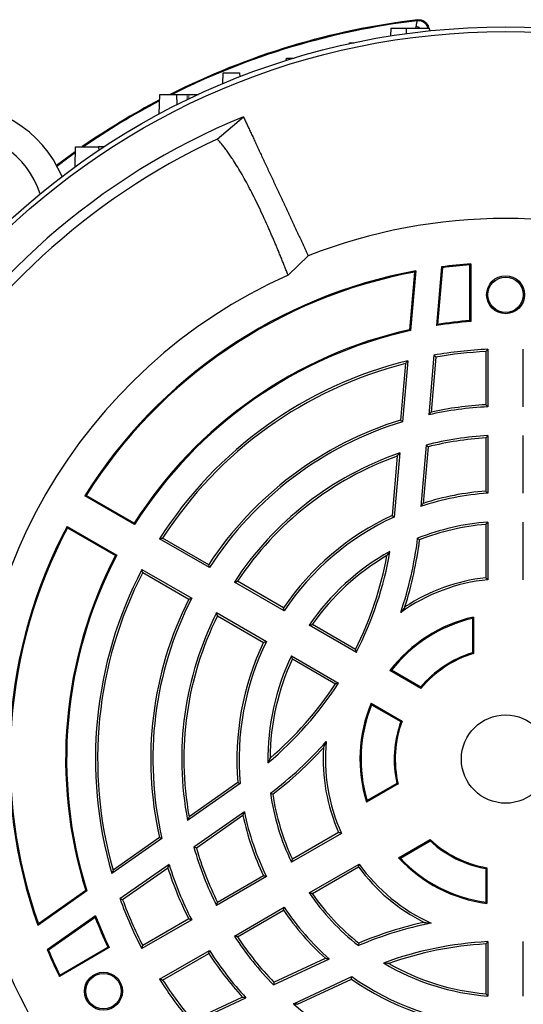
# Model space of a CAD drawing. Units: millimetres. Extents: x -1098 to 676, y -676 to 676.
# Drawn here: x -976 to -900, y -36 to 112 of the extents above; entities that cross this region are included whole.
import ezdxf

# ---------------------------------------------------------------- set-up
doc = ezdxf.new("R2010")
doc.units = ezdxf.units.MM

msp = doc.modelspace()

# ---------------------------------------------------------------- linework, layer by layer
at = {"color": 7, "linetype": 'Continuous', "lineweight": 25}
for p, q in [((-920.21, 110.71), (-920.26, 109.52)), ((-920.21, 110.71), (-917.93, 110.71)), ((-917.93, 110.71), (-914.43, 110.71)), ((-917.93, 110.71), (-917.93, 109.86)), ((-916.46, 110.71), (-916.41, 110.97)), ((-914.43, 110.71), (-914.41, 110.29)), ((-926.44, 108.35), (-926.44, 108.48)), ((-926.44, 108.48), (-925.83, 108.48)), ((-935.99, 105.82), (-935.98, 106.18)), ((-935.98, 106.18), (-934.81, 106.18)), ((-945.58, 102.31), (-945.52, 103.96)), ((-945.52, 103.96), (-943.02, 103.96)), ((-943.02, 103.96), (-943, 103.35)), ((-955.16, 97.74), (-955.06, 100.71)), ((-955.06, 100.71), (-952.56, 100.71)), ((-952.56, 100.71), (-952.5, 99.13)), ((-952.56, 100.71), (-950.93, 100.71)), ((-950.68, 100.71), (-949.21, 100.71)), ((-946.39, 93.97), (-942.45, 97.32)), ((-967.83, 89.79), (-967.78, 92.83)), ((-967.78, 92.83), (-964.28, 92.83)), ((-964.28, 92.83), (-964.27, 92.27)), ((-963.43, 92.83), (-964.28, 92.83)), ((-932.68, 76.38), (-935.73, 73.48)), ((-912.57, 74.72), (-913.35, 65.85)), ((-912.44, 74.58), (-913.18, 66.03)), ((-912.44, 74.58), (-912.57, 74.72)), ((-908.33, 75), (-908.18, 75.16)), ((-908.33, 66.6), (-908.33, 75)), ((-908.18, 75.16), (-908.18, 66.47)), ((-916.64, 73.92), (-917.4, 65.23)), ((-916.48, 74.1), (-917.26, 65.11)), ((-908.33, 66.6), (-908.18, 66.47)), ((-917.4, 65.23), (-917.26, 65.11)), ((-913.74, 61.39), (-914.52, 52.4)), ((-913.43, 61.11), (-914.15, 52.82)), ((-905.93, 61.94), (-905.93, 53.92)), ((-905.6, 62.28), (-905.6, 53.61)), ((-900.26, 53.61), (-900.26, 62.28)), ((-918.03, 60.12), (-918.78, 51.61)), ((-917.66, 60.56), (-918.47, 51.36)), ((-905.6, 49.27), (-905.6, 40.59)), ((-900.26, 40.59), (-900.26, 49.27)), ((-914.92, 47.84), (-915.73, 38.58)), ((-914.61, 47.58), (-915.36, 39.05)), ((-905.93, 48.92), (-905.93, 40.9)), ((-919.25, 46.18), (-920.04, 37.22)), ((-918.88, 46.66), (-919.72, 37)), ((-966.36, 40.21), (-966.15, 40.26)), ((-958.85, 35.88), (-966.36, 40.21)), ((-958.9, 36.07), (-966.15, 40.26)), ((-958.85, 35.88), (-958.9, 36.07)), ((-905.93, 35.88), (-905.93, 27.84)), ((-905.6, 36.24), (-905.6, 27.55)), ((-900.26, 27.55), (-900.26, 36.24)), ((-969.03, 35.59), (-961.52, 31.25)), ((-968.97, 35.39), (-969.03, 35.59)), ((-968.97, 35.39), (-961.72, 31.2)), ((-947.58, 29.37), (-955.09, 33.71)), ((-947.69, 29.81), (-954.63, 33.82)), ((-961.72, 31.2), (-961.52, 31.25)), ((-957.76, 29.08), (-950.25, 24.75)), ((-957.63, 28.62), (-950.69, 24.62)), ((-936.3, 22.86), (-943.82, 27.2)), ((-936.41, 23.3), (-943.35, 27.31)), ((-946.49, 22.58), (-938.97, 18.24)), ((-946.35, 22.11), (-939.41, 18.1)), ((-925.57, 17.04), (-932.06, 20.79)), ((-907.93, 21.72), (-907.93, 16.53)), ((-907.77, 21.92), (-907.77, 16.42)), ((-925.43, 16.58), (-932.54, 20.69)), ((-935.21, 16.06), (-928.1, 11.96)), ((-935.06, 15.6), (-928.57, 11.85)), ((-915.7, 11.16), (-920.36, 13.85)), ((-915.73, 11.37), (-920.12, 13.9)), ((-923.2, 8.93), (-918.54, 6.24)), ((-923.12, 8.7), (-918.73, 6.17)), ((-942.93, -3.19), (-950.87, -8.76)), ((-943.27, -3.03), (-950.64, -8.19)), ((-919.13, -3.25), (-923.89, -6)), ((-919.31, -3.17), (-923.79, -5.76)), ((-942.3, -7.44), (-949.92, -12.77)), ((-942.52, -8), (-949.54, -12.91)), ((-954.73, -11.46), (-962.3, -16.76)), ((-955.11, -11.31), (-962.11, -16.22)), ((-927.68, -10.7), (-935.21, -15.05)), ((-928.1, -10.56), (-935.06, -14.58)), ((-919.05, -14.39), (-914.29, -11.64)), ((-918.79, -14.43), (-914.31, -11.84)), ((-953.66, -15.39), (-961.06, -20.57)), ((-953.84, -15.92), (-960.66, -20.7)), ((-932.54, -19.67), (-925.01, -15.32)), ((-932.06, -19.78), (-925.1, -15.76)), ((-905.93, -16.01), (-905.93, -21.07)), ((-905.77, -15.88), (-905.77, -21.26)), ((-938.97, -17.22), (-946.49, -21.56)), ((-939.41, -17.09), (-946.35, -21.1)), ((-966.04, -19.38), (-973.44, -24.56)), ((-966.21, -19.32), (-973.36, -24.32)), ((-966.21, -19.32), (-966.04, -19.38)), ((-943.82, -26.18), (-936.3, -21.84)), ((-964.73, -23.14), (-972.02, -28.24)), ((-964.8, -23.37), (-971.83, -28.3)), ((-950.25, -23.73), (-957.76, -28.07)), ((-950.69, -23.6), (-957.63, -27.61)), ((-943.35, -26.29), (-936.41, -22.28)), ((-962.68, -27.92), (-970.2, -32.27)), ((-970.14, -32.06), (-962.87, -27.87)), ((-962.68, -27.92), (-962.87, -27.87)), ((-905.93, -27.37), (-905.93, -34.86)), ((-905.6, -27.02), (-905.6, -35.22)), ((-900.26, -35.22), (-900.26, -27.02)), ((-971.83, -28.3), (-972.02, -28.24)), ((-955.09, -32.69), (-947.58, -28.35)), ((-954.63, -32.8), (-947.69, -28.8)), ((-937.93, -33.55), (-929.5, -29.62)), ((-937.85, -33.15), (-930.09, -29.53)), ((-970.2, -32.27), (-970.14, -32.06)), ((-934.92, -36.38), (-926.13, -32.28)), ((-934.32, -36.46), (-926.17, -32.66)), ((-950.25, -39.29), (-942.07, -35.48)), ((-950.16, -38.88), (-942.62, -35.37))]:
    msp.add_line(p, q, dxfattribs=at)
at = {"color": 144, "linetype": 'Continuous', "lineweight": 18}
for p, q in [((-914.57, 110.98), (-914.66, 110.83)), ((-914.66, 110.83), (-914.61, 110.71)), ((-914.48, 110.72), (-914.57, 110.98)), ((-914.49, 110.71), (-914.48, 110.72)), ((-950.68, 100.71), (-950.93, 100.71)), ((-950.93, 100.71), (-950.91, 99.91)), ((-950.66, 100.03), (-950.68, 100.71))]:
    msp.add_line(p, q, dxfattribs=at)
at = {"color": 7, "linetype": 'Continuous', "lineweight": 25, "flags": 128}
for points in [[(-916.25, 111.81), (-916.23, 111.83), (-916.16, 111.95)], [(-970.62, 90.02), (-968.58, 91.53), (-967.79, 92.09)], [(-970.56, 89.9), (-968.7, 91.28), (-967.79, 91.93)]]:
    msp.add_lwpolyline(points, dxfattribs=at)
at = {"color": 7, "linetype": 'Continuous', "lineweight": 25}
for centre, radius in [((-902.93, 0.51), 110.38), ((-902.93, 0.51), 109.67), ((-902.93, 70.51), 2.86), ((-902.93, 70.51), 2.67), ((-902.93, 0.51), 6.66), ((-963.55, -34.49), 2.86), ((-963.55, -34.49), 2.67)]:
    msp.add_circle(centre, radius, dxfattribs=at)
for centre, radius, start, end in [((-902.93, 0.51), 112.23, 96.7691, 116.766), ((-902.93, 0.51), 112.1, 96.8234, 116.6317), ((-916.07, 110.32), 1.5, 20.0616, 96.7617), ((-917.12, 108.62), 2.45, 58.391, 73.1432), ((-902.93, 0.51), 112.23, 117.6948, 124.6527), ((-902.93, 0.51), 112.1, 117.7333, 124.5548), ((-986.35, 81.26), 18, 23.1186, 235.0292), ((-902.93, 0.51), 104.57, 112.2036, 187.7964), ((-986.35, 81.26), 14, 18.6007, 237.2317), ((-902.93, 0.51), 103.07, 114.9416, 185.0584), ((-902.93, 0.51), 81.5, 68.591, 111.4094), ((-902.93, 0.51), 74.83, 94.023, 97.404), ((-902.93, 0.51), 74.68, 94.1443, 97.3132), ((-902.93, 0.51), 80, 114.2048, 185.7952), ((-902.93, 0.51), 74.83, 100.431, 147.9564), ((-902.93, 0.51), 74.68, 100.5796, 147.8393), ((-902.93, 0.51), 66.17, 94.5508, 99.0593), ((-902.93, 0.51), 66.32, 94.6684, 98.8963), ((-902.93, 0.51), 66.32, 102.6059, 147.5664), ((-902.93, 0.51), 66.17, 102.5125, 147.6887), ((-902.93, 0.51), 61.83, 92.4735, 100.068), ((-902.93, 0.51), 61.5, 92.796, 99.8315), ((-902.93, 0.51), 61.83, 103.7852, 147.5265), ((-902.93, 0.51), 61.5, 104.217, 147.204), ((-902.93, 0.51), 53.17, 92.8768, 102.5972), ((-902.93, 0.51), 53.5, 93.2145, 102.1128), ((-902.93, 0.51), 53.5, 107.2325, 146.7855), ((-902.93, 0.51), 53.17, 106.9928, 147.1232), ((-902.93, 0.51), 48.83, 93.1326, 104.2187), ((-902.93, 0.51), 48.5, 93.5463, 103.9407), ((-902.93, 0.51), 48.83, 109.0636, 146.8674), ((-902.93, 0.51), 48.5, 109.6688, 146.4537), ((-902.93, 0.51), 40.17, 93.8091, 108.5886), ((-902.93, 0.51), 40.5, 94.248, 107.874), ((-902.93, 0.51), 40.5, 114.9879, 145.752), ((-902.93, 0.51), 40.17, 114.7152, 146.1909), ((-902.93, 0.51), 35.83, 94.2709, 111.7189), ((-902.93, 0.51), 35.5, 94.8477, 111.4034), ((-902.93, 0.51), 74.83, 152.0436, 199.569), ((-902.93, 0.51), 74.68, 152.1607, 199.4204), ((-972.68, 40.78), 56.92, 341.3793, 352.9546), ((-972.68, 40.78), 57.25, 342.3647, 352.7575), ((-902.93, 0.51), 66.32, 152.4336, 197.3941), ((-902.93, 0.51), 66.17, 152.3113, 197.4875), ((-902.93, 0.51), 35.83, 119.1049, 145.7291), ((-902.93, 0.51), 35.5, 120.2412, 145.1523), ((-972.68, 40.78), 52.75, 333.2603, 349.514), ((-972.68, 40.78), 53.08, 332.8816, 350.2798), ((-902.93, 0.51), 61.83, 152.4735, 196.2148), ((-902.93, 0.51), 61.5, 152.796, 195.783), ((-902.93, 0.51), 27.17, 95.6367, 125.5842), ((-902.93, 0.51), 27.5, 96.2629, 123.5264), ((-902.93, 0.51), 53.5, 153.2145, 192.7675), ((-902.93, 0.51), 53.17, 152.8768, 193.0072), ((-902.93, 0.51), 48.83, 153.1326, 190.9364), ((-902.93, 0.51), 48.5, 153.5463, 190.3312), ((-902.93, 0.51), 21.95, 102.7407, 142.5643), ((-902.93, 0.51), 21.79, 103.2665, 142.0859), ((-902.93, 0.51), 40.5, 154.248, 185.0121), ((-902.93, 0.51), 40.17, 153.8091, 185.2848), ((-902.93, 0.51), 16.79, 107.327, 139.7063), ((-902.93, 0.51), 16.63, 106.9229, 140.165), ((-902.93, 0.51), 35.83, 154.2709, 180.8951), ((-902.93, 0.51), 35.5, 154.8477, 179.7588), ((-972.68, 40.78), 53.08, 309.7202, 327.1184), ((-972.68, 40.78), 52.75, 310.486, 326.7397), ((-902.93, 0.51), 21.95, 157.4357, 197.2593), ((-902.93, 0.51), 21.79, 157.9141, 196.7335), ((-902.93, 0.51), 16.79, 160.2937, 192.673), ((-902.93, 0.51), 16.63, 159.835, 193.0771), ((-972.68, 40.78), 56.92, 307.0454, 318.6207), ((-902.93, 0.51), 27.17, 174.4158, 204.3633), ((-972.68, 40.78), 57.25, 307.2425, 317.6353), ((-902.93, 0.51), 27.5, 176.4736, 203.7371), ((-902.93, 0.51), 35.83, 188.2811, 205.7291), ((-902.93, 0.51), 35.5, 188.5966, 205.1523), ((-902.93, 0.51), 40.5, 192.126, 205.752), ((-902.93, 0.51), 40.17, 191.4114, 206.1909), ((-902.93, 0.51), 81.5, 188.591, 231.4094), ((-902.93, 0.51), 16.79, 227.327, 259.7063), ((-902.93, 0.51), 16.63, 226.9229, 260.165), ((-902.93, 0.51), 48.83, 195.7813, 206.8674), ((-902.93, 0.51), 48.5, 196.0593, 206.4537), ((-902.93, 0.51), 21.95, 222.7407, 262.5643), ((-902.93, 0.51), 21.79, 223.2665, 262.0859), ((-902.93, 0.51), 53.5, 197.8872, 206.7855), ((-902.93, 0.51), 53.17, 197.4028, 207.1232), ((-902.93, 0.51), 27.5, 216.2629, 243.5264), ((-902.93, 0.51), 27.17, 215.6367, 245.5842), ((-902.93, 0.51), 61.83, 199.932, 207.5265), ((-902.93, 0.51), 61.5, 200.1685, 207.204), ((-902.93, 0.51), 35.83, 214.2709, 231.7189), ((-902.93, 0.51), 35.5, 214.8477, 231.4034), ((-902.93, 0.51), 40.17, 213.8091, 228.5886), ((-902.93, 0.51), 66.32, 201.1037, 205.3316), ((-902.93, 0.51), 66.17, 200.9407, 205.4492), ((-902.93, 0.51), 40.5, 214.248, 227.874), ((-902.93, -80.03), 56.92, 101.3793, 112.9546), ((-902.93, -80.03), 57.25, 102.3647, 112.7575), ((-902.93, 0.51), 48.83, 213.1326, 224.2187), ((-902.93, 0.51), 48.5, 213.5463, 223.9407), ((-902.93, -80.03), 53.08, 92.8816, 110.2798), ((-902.93, -80.03), 52.75, 93.2603, 109.514), ((-902.93, 0.51), 74.83, 202.596, 205.977), ((-902.93, 0.51), 74.68, 202.6868, 205.8557), ((-902.93, 0.51), 53.5, 213.2145, 222.1128), ((-902.93, 0.51), 53.17, 212.8768, 222.5972), ((-902.93, 0.51), 35.83, 239.1049, 265.7291), ((-902.93, 0.51), 35.5, 240.2412, 265.1523), ((-902.93, 0.51), 40.17, 234.7152, 266.1909), ((-902.93, 0.51), 61.83, 212.4735, 220.068), ((-902.93, 0.51), 61.5, 212.796, 219.8315), ((-902.93, 0.51), 40.5, 234.9879, 265.752), ((-902.93, 0.51), 48.83, 229.0636, 266.8674)]:
    msp.add_arc(centre, radius, start, end, dxfattribs=at)
msp.add_ellipse((-913.07, 111.24), major_axis=(-0.86, -1.23), ratio=0.999093, start_param=5.672747, end_param=5.994376, dxfattribs=at)
for points, knots in [([(-916.41, 110.97), (-916.38, 111.09), (-916.36, 111.21), (-916.32, 111.41), (-916.31, 111.5), (-916.28, 111.64), (-916.27, 111.7), (-916.25, 111.78), (-916.25, 111.8), (-916.25, 111.81)], [0, 0, 0, 0, 0.25, 0.25, 0.5, 0.5, 0.75, 0.75, 1, 1, 1, 1]), ([(-916.16, 111.95), (-915.99, 111.97), (-915.82, 111.97), (-915.49, 111.89), (-915.34, 111.83), (-915.05, 111.65), (-914.92, 111.54), (-914.71, 111.28), (-914.63, 111.14), (-914.57, 110.98)], [0, 0, 0, 0, 0.25, 0.25, 0.5, 0.5, 0.75, 0.75, 1, 1, 1, 1]), ([(-914.82, 110.71), (-914.77, 110.75), (-914.68, 110.82), (-914.67, 110.83), (-914.66, 110.83)], [0, 0, 0, 0, 0.542414, 1, 1, 1, 1]), ([(-942.45, 97.32), (-942.4, 97.23), (-942.31, 97.04), (-942.17, 96.74), (-942.03, 96.44), (-941.89, 96.14), (-941.74, 95.82), (-941.6, 95.5), (-941.44, 95.18), (-941.29, 94.85), (-941.13, 94.51), (-940.97, 94.17), (-940.81, 93.82), (-940.65, 93.47), (-940.48, 93.11), (-940.31, 92.75), (-940.14, 92.38), (-939.97, 92.01), (-939.79, 91.64), (-939.62, 91.26), (-939.44, 90.87), (-939.26, 90.48), (-939.07, 90.09), (-938.89, 89.7), (-938.7, 89.3), (-938.52, 88.9), (-938.33, 88.49), (-938.14, 88.09), (-937.94, 87.67), (-937.75, 87.26), (-937.56, 86.84), (-937.36, 86.43), (-937.17, 86), (-936.97, 85.58), (-936.77, 85.16), (-936.57, 84.73), (-936.37, 84.3), (-936.17, 83.87), (-935.97, 83.44), (-935.76, 83), (-935.56, 82.57), (-935.36, 82.13), (-935.15, 81.69), (-934.95, 81.25), (-934.74, 80.81), (-934.54, 80.37), (-934.33, 79.93), (-934.13, 79.49), (-933.92, 79.05), (-933.71, 78.6), (-933.51, 78.16), (-933.3, 77.72), (-933.09, 77.27), (-932.89, 76.83), (-932.75, 76.53), (-932.68, 76.38)], [0, 0, 0, 0, 0.022169, 0.044211, 0.066126, 0.087914, 0.1095749, 0.1311089, 0.1525159, 0.1737959, 0.194949, 0.215975, 0.2368741, 0.2576462, 0.2782913, 0.2988094, 0.3192006, 0.3394648, 0.359602, 0.3796123, 0.3994956, 0.4192519, 0.4388813, 0.4583838, 0.4777593, 0.4970078, 0.5161294, 0.535124, 0.5539917, 0.5727325, 0.5913463, 0.6098332, 0.6281931, 0.6464262, 0.6645322, 0.6825114, 0.7003636, 0.7180889, 0.7356872, 0.7531587, 0.7705032, 0.7877208, 0.8048114, 0.8217752, 0.838612, 0.8553219, 0.8719049, 0.888361, 0.9046901, 0.9208924, 0.9369677, 0.9529162, 0.9687377, 0.9844323, 1, 1, 1, 1]), ([(-935.73, 73.48), (-935.81, 73.69), (-935.98, 74.11), (-936.22, 74.74), (-936.48, 75.38), (-936.73, 76.01), (-936.99, 76.65), (-937.25, 77.28), (-937.52, 77.92), (-937.79, 78.56), (-938.06, 79.19), (-938.33, 79.82), (-938.99, 81.31), (-940, 83.54), (-941.35, 86.27), (-942.67, 88.7), (-943.68, 90.34), (-944.39, 91.41), (-944.81, 92.01), (-945.22, 92.57), (-945.62, 93.08), (-946.01, 93.55), (-946.27, 93.83), (-946.39, 93.97)], [0, 0, 0, 0, 0.0210545, 0.0424452, 0.0641725, 0.0862363, 0.1086369, 0.1313744, 0.1544491, 0.177861, 0.2016104, 0.2256973, 0.2501221, 0.3752074, 0.4999998, 0.622631, 0.7500938, 0.793073, 0.8355195, 0.8774343, 0.9188186, 0.9596735, 1, 1, 1, 1])]:
    msp.add_open_spline(points, degree=3, knots=knots, dxfattribs=at)
for points in [[(-916.64, 73.92), (-916.59, 73.98), (-916.53, 74.04), (-916.48, 74.1)], [(-913.18, 66.03), (-913.24, 65.97), (-913.29, 65.91), (-913.35, 65.85)], [(-913.43, 61.11), (-913.53, 61.2), (-913.64, 61.29), (-913.74, 61.39)], [(-905.93, 61.94), (-905.82, 62.05), (-905.71, 62.17), (-905.6, 62.28)], [(-918.03, 60.12), (-917.91, 60.27), (-917.79, 60.41), (-917.66, 60.56)], [(-905.93, 53.92), (-905.82, 53.82), (-905.71, 53.71), (-905.6, 53.61)], [(-914.15, 52.82), (-914.28, 52.68), (-914.4, 52.54), (-914.52, 52.4)], [(-918.78, 51.61), (-918.67, 51.52), (-918.57, 51.44), (-918.47, 51.36)], [(-905.93, 48.92), (-905.82, 49.03), (-905.71, 49.15), (-905.6, 49.27)], [(-914.61, 47.58), (-914.72, 47.67), (-914.82, 47.76), (-914.92, 47.84)], [(-919.25, 46.18), (-919.13, 46.34), (-919, 46.5), (-918.88, 46.66)], [(-905.93, 40.9), (-905.82, 40.79), (-905.71, 40.69), (-905.6, 40.59)], [(-915.36, 39.05), (-915.48, 38.9), (-915.61, 38.74), (-915.73, 38.58)], [(-920.04, 37.22), (-919.93, 37.14), (-919.83, 37.07), (-919.72, 37)], [(-905.93, 35.88), (-905.82, 36), (-905.71, 36.12), (-905.6, 36.24)], [(-955.09, 33.71), (-954.94, 33.74), (-954.78, 33.78), (-954.63, 33.82)], [(-915.88, 33.56), (-915.99, 33.64), (-916.09, 33.72), (-916.19, 33.8)], [(-920.81, 31.18), (-920.66, 31.39), (-920.51, 31.61), (-920.36, 31.82)], [(-947.58, 29.37), (-947.62, 29.52), (-947.65, 29.67), (-947.69, 29.81)], [(-957.63, 28.62), (-957.67, 28.78), (-957.72, 28.93), (-957.76, 29.08)], [(-943.82, 27.2), (-943.66, 27.24), (-943.51, 27.27), (-943.35, 27.31)], [(-905.93, 27.84), (-905.82, 27.75), (-905.71, 27.65), (-905.6, 27.55)], [(-950.69, 24.62), (-950.54, 24.66), (-950.4, 24.7), (-950.25, 24.75)], [(-946.35, 22.11), (-946.4, 22.27), (-946.44, 22.42), (-946.49, 22.58)], [(-936.3, 22.86), (-936.34, 23.01), (-936.37, 23.15), (-936.41, 23.3)], [(-918.12, 23.43), (-918.32, 23.17), (-918.53, 22.89), (-918.74, 22.6)], [(-932.54, 20.69), (-932.38, 20.72), (-932.22, 20.76), (-932.06, 20.79)], [(-907.93, 21.72), (-907.88, 21.78), (-907.82, 21.85), (-907.77, 21.92)], [(-939.41, 18.1), (-939.26, 18.15), (-939.12, 18.19), (-938.97, 18.24)], [(-925.57, 17.04), (-925.52, 16.89), (-925.48, 16.74), (-925.43, 16.58)], [(-907.93, 16.53), (-907.88, 16.5), (-907.82, 16.46), (-907.77, 16.42)], [(-935.06, 15.6), (-935.11, 15.75), (-935.16, 15.91), (-935.21, 16.06)], [(-920.36, 13.85), (-920.28, 13.87), (-920.2, 13.88), (-920.12, 13.9)], [(-928.1, 11.96), (-928.26, 11.92), (-928.41, 11.88), (-928.57, 11.85)], [(-915.7, 11.16), (-915.71, 11.23), (-915.72, 11.3), (-915.73, 11.37)], [(-923.12, 8.7), (-923.14, 8.78), (-923.17, 8.85), (-923.2, 8.93)], [(-918.73, 6.17), (-918.67, 6.19), (-918.6, 6.22), (-918.54, 6.24)], [(-930.38, 2.2), (-930.25, 2.51), (-930.11, 2.82), (-929.97, 3.15)], [(-938.43, 0.66), (-938.54, 0.42), (-938.65, 0.18), (-938.76, -0.05)], [(-943.27, -3.03), (-943.16, -3.08), (-943.04, -3.14), (-942.93, -3.19)], [(-919.31, -3.17), (-919.25, -3.2), (-919.19, -3.23), (-919.13, -3.25)], [(-938.03, -4.8), (-938.15, -4.75), (-938.27, -4.7), (-938.39, -4.65)], [(-923.79, -5.76), (-923.83, -5.84), (-923.86, -5.92), (-923.89, -6)], [(-950.64, -8.19), (-950.72, -8.38), (-950.8, -8.57), (-950.87, -8.76)], [(-942.52, -8), (-942.45, -7.81), (-942.38, -7.63), (-942.3, -7.44)], [(-955.11, -11.31), (-954.98, -11.36), (-954.86, -11.41), (-954.73, -11.46)], [(-927.68, -10.7), (-927.82, -10.65), (-927.96, -10.61), (-928.1, -10.56)], [(-914.31, -11.84), (-914.3, -11.77), (-914.29, -11.7), (-914.29, -11.64)], [(-949.54, -12.91), (-949.66, -12.86), (-949.79, -12.82), (-949.92, -12.77)], [(-935.21, -15.05), (-935.16, -14.89), (-935.11, -14.74), (-935.06, -14.58)], [(-918.79, -14.43), (-918.88, -14.41), (-918.96, -14.4), (-919.05, -14.39)], [(-962.11, -16.22), (-962.17, -16.4), (-962.24, -16.58), (-962.3, -16.76)], [(-953.84, -15.92), (-953.78, -15.75), (-953.72, -15.57), (-953.66, -15.39)], [(-925.1, -15.76), (-925.07, -15.61), (-925.04, -15.47), (-925.01, -15.32)], [(-905.77, -15.88), (-905.82, -15.92), (-905.88, -15.97), (-905.93, -16.01)], [(-938.97, -17.22), (-939.12, -17.18), (-939.26, -17.13), (-939.41, -17.09)], [(-960.66, -20.7), (-960.79, -20.65), (-960.92, -20.61), (-961.06, -20.57)], [(-932.06, -19.78), (-932.22, -19.74), (-932.38, -19.7), (-932.54, -19.67)], [(-946.49, -21.56), (-946.44, -21.41), (-946.4, -21.25), (-946.35, -21.1)], [(-936.41, -22.28), (-936.37, -22.14), (-936.34, -21.99), (-936.3, -21.84)], [(-905.77, -21.26), (-905.82, -21.19), (-905.88, -21.13), (-905.93, -21.07)], [(-964.8, -23.37), (-964.77, -23.29), (-964.75, -23.22), (-964.73, -23.14)], [(-950.25, -23.73), (-950.4, -23.69), (-950.54, -23.64), (-950.69, -23.6)], [(-973.36, -24.32), (-973.39, -24.4), (-973.41, -24.48), (-973.44, -24.56)], [(-915.19, -24.11), (-914.86, -24.15), (-914.51, -24.19), (-914.16, -24.23)], [(-943.35, -26.29), (-943.51, -26.26), (-943.66, -26.22), (-943.82, -26.18)], [(-957.76, -28.07), (-957.72, -27.91), (-957.67, -27.76), (-957.63, -27.61)], [(-925.07, -27.24), (-925.09, -27.36), (-925.11, -27.49), (-925.13, -27.62)], [(-905.93, -27.37), (-905.82, -27.25), (-905.71, -27.13), (-905.6, -27.02)], [(-947.69, -28.8), (-947.65, -28.65), (-947.62, -28.5), (-947.58, -28.35)], [(-930.09, -29.53), (-929.9, -29.56), (-929.7, -29.59), (-929.5, -29.62)], [(-920.55, -30.31), (-920.81, -30.29), (-921.07, -30.26), (-921.33, -30.24)], [(-926.17, -32.66), (-926.15, -32.54), (-926.14, -32.41), (-926.13, -32.28)], [(-954.63, -32.8), (-954.78, -32.77), (-954.94, -32.73), (-955.09, -32.69)], [(-937.85, -33.15), (-937.88, -33.28), (-937.9, -33.41), (-937.93, -33.55)], [(-942.62, -35.37), (-942.43, -35.41), (-942.25, -35.44), (-942.07, -35.48)], [(-905.6, -35.22), (-905.71, -35.1), (-905.82, -34.98), (-905.93, -34.86)], [(-934.32, -36.46), (-934.52, -36.44), (-934.72, -36.41), (-934.92, -36.38)]]:
    msp.add_open_spline(points, degree=3, dxfattribs=at)

doc.saveas('drawing.dxf')
